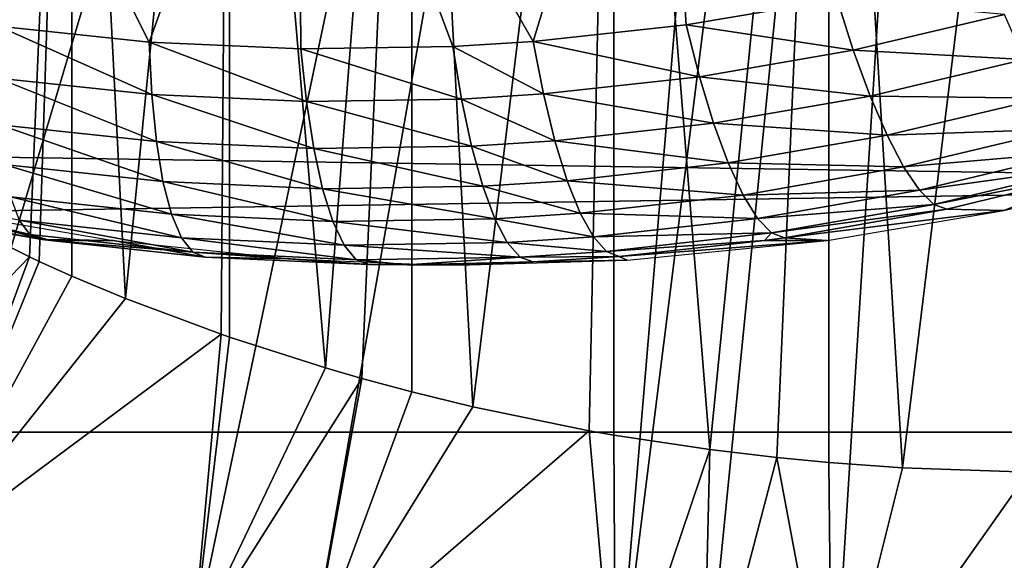
# Model space of a CAD drawing. Extents: x 0 to 600, y 0 to 1505.
# Drawn here: x 96 to 100, y 73 to 75 of the extents above; entities that cross this region are included whole.
import ezdxf

# ---------------------------------------------------------------- set-up
doc = ezdxf.new("R2010")
doc.units = 0
doc.header["$MEASUREMENT"] = 0
doc.layers.get('0').update_dxf_attribs({"linetype": 'CONTINUOUS'})

msp = doc.modelspace()

# ---------------------------------------------------------------- linework, layer by layer
for points in [[(98.375008, 86.43544, 0.052415), (91.89959, 74.65696, 0.052415), (91.187691, 75.186974, 0.052415)], [(98.375008, 86.43544, 0.052415), (92.45504, 74.283241, 0.052415), (91.89959, 74.65696, 0.052415)], [(98.888443, 86.19606, 0.052415), (92.45504, 74.283241, 0.052415), (98.375008, 86.43544, 0.052415)], [(98.888443, 86.19606, 0.052415), (92.632553, 74.17083, 0.052415), (92.45504, 74.283241, 0.052415)], [(93.385498, 73.73011, 0.052415), (92.632553, 74.17083, 0.052415), (98.888443, 86.19606, 0.052415)], [(98.888443, 86.19606, 0.052415), (93.947472, 73.437447, 0.052415), (93.385498, 73.73011, 0.052415)], [(98.888443, 86.19606, 0.052415), (94.947067, 72.989822, 0.052415), (93.947472, 73.437447, 0.052415)], [(99.435661, 86.049438, 0.052415), (94.947067, 72.989822, 0.052415), (98.888443, 86.19606, 0.052415)], [(99.435661, 86.049438, 0.052415), (95.477661, 72.788361, 0.052415), (94.947067, 72.989822, 0.052415)], [(96.575722, 72.447304, 0.052415), (95.477661, 72.788361, 0.052415), (99.435661, 86.049438, 0.052415)], [(99.435661, 86.049438, 0.052415), (97.034683, 72.334167, 0.052415), (96.575722, 72.447304, 0.052415)], [(99.435661, 86.049438, 0.052415), (98.262894, 72.113747, 0.052415), (97.034683, 72.334167, 0.052415)], [(100, 86.000076, 0.052415), (98.262894, 72.113747, 0.052415), (99.435661, 86.049438, 0.052415)], [(100, 86.000076, 0.052415), (98.61058, 72.072632, 0.052415), (98.262894, 72.113747, 0.052415)], [(99.12574, 72.028641, 0.052415), (98.61058, 72.072632, 0.052415), (100, 86.000076, 0.052415)], [(100, 86.000076, 0.052415), (100, 72.000031, 0.052415), (99.12574, 72.028641, 0.052415)], [(95.583267, 78.000069, 12.10241), (95.583351, 74.168556, 12.10229), (96.093193, 78.000069, 11.3742)], [(96.093193, 78.000069, 11.3742), (95.583351, 74.168556, 12.10229), (95.626846, 74.145317, 12.02841)], [(96.093193, 78.000069, 11.3742), (95.626846, 74.145317, 12.02841), (95.92366, 73.998688, 11.58756)], [(95.92366, 73.998688, 11.58756), (95.962669, 73.98069, 11.53635), (96.093193, 78.000069, 11.3742)], [(96.093193, 78.000069, 11.3742), (95.962669, 73.98069, 11.53635), (96.093163, 73.922508, 11.37422)], [(96.093193, 78.000069, 11.3742), (96.093163, 73.922508, 11.37422), (96.307716, 73.83287, 11.13432)], [(96.093193, 78.000069, 11.3742), (96.307716, 73.83287, 11.13432), (96.721802, 78.000069, 10.74559)], [(96.721802, 78.000069, 10.74559), (96.307716, 73.83287, 11.13432), (96.688812, 73.6903, 10.77351)], [(96.721802, 78.000069, 10.74559), (96.688812, 73.6903, 10.77351), (96.721718, 73.678848, 10.74565)], [(97.104683, 73.556068, 10.45395), (96.721802, 78.000069, 10.74559), (96.721718, 73.678848, 10.74565)], [(97.104683, 73.556068, 10.45395), (97.45002, 78.000069, 10.23569), (96.721802, 78.000069, 10.74559)], [(97.249641, 73.514221, 10.35759), (97.45002, 78.000069, 10.23569), (97.104683, 73.556068, 10.45395)], [(97.249641, 73.514221, 10.35759), (97.449661, 73.460457, 10.23589), (97.45002, 78.000069, 10.23569)], [(97.45002, 78.000069, 10.23569), (97.449661, 73.460457, 10.23589), (97.693764, 73.400864, 10.10366)], [(97.45002, 78.000069, 10.23569), (97.693764, 73.400864, 10.10366), (98.255707, 78.000069, 9.859983)], [(98.255707, 78.000069, 9.859983), (97.693764, 73.400864, 10.10366), (98.15715, 73.305367, 9.897012)], [(98.255707, 78.000069, 9.859983), (98.15715, 73.305367, 9.897012), (98.25547, 73.288078, 9.860069)], [(98.638741, 73.22979, 9.737443), (98.255707, 78.000069, 9.859983), (98.25547, 73.288078, 9.860069)], [(98.638741, 73.22979, 9.737443), (99.114403, 78.000069, 9.629894), (98.255707, 78.000069, 9.859983)], [(98.906471, 73.197723, 9.671032), (99.114403, 78.000069, 9.629894), (98.638741, 73.22979, 9.737443)], [(98.906471, 73.197723, 9.671032), (99.114182, 73.177811, 9.629935), (99.114403, 78.000069, 9.629894)], [(99.114403, 78.000069, 9.629894), (99.114182, 73.177811, 9.629935), (99.4076, 73.156952, 9.586938)], [(99.114403, 78.000069, 9.629894), (99.4076, 73.156952, 9.586938), (100, 78.000069, 9.552415)], [(100, 78.000069, 9.552415), (99.4076, 73.156952, 9.586938), (99.910988, 73.140381, 9.55319)], [(95.56916, 76.515083, 84.90062), (95.799248, 74.918991, 84.229141), (96.401894, 74.855568, 84.360809)], [(95.56916, 76.515083, 84.90062), (96.401894, 74.855568, 84.360809), (96.994408, 76.49601, 85.249672)], [(97.933769, 74.858307, 84.686256), (98.438431, 76.515083, 85.510498), (96.994408, 76.49601, 85.249672)], [(98.544609, 74.92495, 84.812347), (98.438431, 76.515083, 85.510498), (97.933769, 74.858307, 84.686256)], [(99.146347, 75.027817, 84.934662), (98.438431, 76.515083, 85.510498), (98.544609, 74.92495, 84.812347)], [(96.994408, 76.49601, 85.249672), (96.401894, 74.855568, 84.360809), (97.006813, 74.828743, 84.490936)], [(97.933769, 74.858307, 84.686256), (96.994408, 76.49601, 85.249672), (97.61351, 74.838402, 84.619331)], [(96.994408, 76.49601, 85.249672), (97.006813, 74.828743, 84.490936), (97.61351, 74.838402, 84.619331)], [(38.361641, 73.300003, 69.253571), (162.605103, 75.210213, 95.491493), (38.396389, 75.210213, 69.090103)], [(38.361641, 73.300003, 69.253571), (162.570404, 73.300003, 95.654953), (162.605103, 75.210213, 95.491493)], [(42.900951, 75.210213, 47.897781), (167.109695, 75.210213, 74.299171), (167.144394, 73.300003, 74.135712)], [(42.900951, 75.210213, 47.897781), (167.144394, 73.300003, 74.135712), (42.935699, 73.300003, 47.734322)], [(98.544609, 74.92495, 84.812347), (99.211388, 74.82338, 84.82489), (99.146347, 75.027817, 84.934662)], [(99.211388, 74.82338, 84.82489), (99.815277, 74.965599, 84.945801), (99.146347, 75.027817, 84.934662)], [(99.211388, 74.82338, 84.82489), (99.892776, 74.786308, 84.806129), (99.815277, 74.965599, 84.945801)], [(95.797234, 74.711563, 84.105362), (96.411911, 74.646347, 84.239754), (95.799248, 74.918991, 84.229141)], [(95.799248, 74.918991, 84.229141), (96.411911, 74.646347, 84.239754), (96.401894, 74.855568, 84.360809)], [(97.933769, 74.858307, 84.686256), (98.597656, 74.717758, 84.700272), (98.544609, 74.92495, 84.812347)], [(98.597656, 74.717758, 84.700272), (99.211388, 74.82338, 84.82489), (98.544609, 74.92495, 84.812347)], [(96.411911, 74.646347, 84.239754), (97.028992, 74.61882, 84.37252), (96.401894, 74.855568, 84.360809)], [(96.401894, 74.855568, 84.360809), (97.028992, 74.61882, 84.37252), (97.006813, 74.828743, 84.490936)], [(97.61351, 74.838402, 84.619331), (97.974571, 74.64933, 84.571732), (97.933769, 74.858307, 84.686256)], [(97.974571, 74.64933, 84.571732), (98.597656, 74.717758, 84.700272), (97.933769, 74.858307, 84.686256)], [(97.006813, 74.828743, 84.490936), (97.647888, 74.62883, 84.503479), (97.61351, 74.838402, 84.619331)], [(97.028992, 74.61882, 84.37252), (97.647888, 74.62883, 84.503479), (97.006813, 74.828743, 84.490936)], [(97.647888, 74.62883, 84.503479), (97.974571, 74.64933, 84.571732), (97.61351, 74.838402, 84.619331)], [(98.597656, 74.717758, 84.700272), (99.278519, 74.640633, 84.68306), (99.211388, 74.82338, 84.82489)], [(99.278519, 74.640633, 84.68306), (99.892776, 74.786308, 84.806129), (99.211388, 74.82338, 84.82489)], [(99.278519, 74.640633, 84.68306), (99.969002, 74.632637, 84.637947), (99.892776, 74.786308, 84.806129)], [(95.804962, 74.52607, 83.950928), (96.430351, 74.459312, 84.087608), (95.797234, 74.711563, 84.105362)], [(95.797234, 74.711563, 84.105362), (96.430351, 74.459312, 84.087608), (96.411911, 74.646347, 84.239754)], [(97.974571, 74.64933, 84.571732), (98.654182, 74.532272, 84.556213), (98.597656, 74.717758, 84.700272)], [(98.654182, 74.532272, 84.556213), (99.278519, 74.640633, 84.68306), (98.597656, 74.717758, 84.700272)], [(96.430351, 74.459312, 84.087608), (97.058189, 74.431061, 84.222679), (96.411911, 74.646347, 84.239754)], [(96.411911, 74.646347, 84.239754), (97.058189, 74.431061, 84.222679), (97.028992, 74.61882, 84.37252)], [(97.028992, 74.61882, 84.37252), (97.687889, 74.441193, 84.355942), (97.647888, 74.62883, 84.503479)], [(97.058189, 74.431061, 84.222679), (97.687889, 74.441193, 84.355942), (97.028992, 74.61882, 84.37252)], [(97.647888, 74.62883, 84.503479), (98.020271, 74.462181, 84.425392), (97.974571, 74.64933, 84.571732)], [(97.687889, 74.441193, 84.355942), (98.020271, 74.462181, 84.425392), (97.647888, 74.62883, 84.503479)], [(98.020271, 74.462181, 84.425392), (98.654182, 74.532272, 84.556213), (97.974571, 74.64933, 84.571732)], [(98.654182, 74.532272, 84.556213), (99.346001, 74.484108, 84.512802), (99.278519, 74.640633, 84.68306)], [(99.346001, 74.484108, 84.512802), (99.969002, 74.632637, 84.637947), (99.278519, 74.640633, 84.68306)], [(99.346001, 74.484108, 84.512802), (100.042, 74.508789, 84.445572), (99.969002, 74.632637, 84.637947)], [(95.822227, 74.367172, 83.769852), (96.456688, 74.299103, 83.908363), (95.804962, 74.52607, 83.950928)], [(95.804962, 74.52607, 83.950928), (96.456688, 74.299103, 83.908363), (96.430351, 74.459312, 84.087608)], [(98.020271, 74.462181, 84.425392), (98.7127, 74.373596, 84.383904), (98.654182, 74.532272, 84.556213)], [(98.7127, 74.373596, 84.383904), (99.346001, 74.484108, 84.512802), (98.654182, 74.532272, 84.556213)], [(99.412071, 74.357872, 84.318527), (100.042, 74.508789, 84.445572), (99.346001, 74.484108, 84.512802)], [(99.412071, 74.357872, 84.318527), (100.109901, 74.417831, 84.233917), (100.042, 74.508789, 84.445572)], [(96.456688, 74.299103, 83.908363), (97.093643, 74.270248, 84.045319), (96.430351, 74.459312, 84.087608)], [(96.430351, 74.459312, 84.087608), (97.093643, 74.270248, 84.045319), (97.058189, 74.431061, 84.222679)], [(97.687889, 74.441193, 84.355942), (98.069649, 74.302078, 84.251038), (98.020271, 74.462181, 84.425392)], [(98.069649, 74.302078, 84.251038), (98.7127, 74.373596, 84.383904), (98.020271, 74.462181, 84.425392)], [(98.7127, 74.373596, 84.383904), (99.412071, 74.357872, 84.318527), (99.346001, 74.484108, 84.512802)], [(97.058189, 74.431061, 84.222679), (97.732452, 74.280617, 84.180527), (97.687889, 74.441193, 84.355942)], [(97.093643, 74.270248, 84.045319), (97.732452, 74.280617, 84.180527), (97.058189, 74.431061, 84.222679)], [(97.732452, 74.280617, 84.180527), (98.069649, 74.302078, 84.251038), (97.687889, 74.441193, 84.355942)], [(99.475029, 74.265121, 84.105247), (100.109901, 74.417831, 84.233917), (99.412071, 74.357872, 84.318527)], [(99.475029, 74.265121, 84.105247), (100.170998, 74.362038, 84.00843), (100.109901, 74.417831, 84.233917)], [(95.84861, 74.239128, 83.566811), (96.49028, 74.169868, 83.70665), (95.822227, 74.367172, 83.769852)], [(95.822227, 74.367172, 83.769852), (96.49028, 74.169868, 83.70665), (96.456688, 74.299103, 83.908363)], [(98.069649, 74.302078, 84.251038), (98.771713, 74.245567, 84.187813), (98.7127, 74.373596, 84.383904)], [(98.771713, 74.245567, 84.187813), (99.412071, 74.357872, 84.318527), (98.7127, 74.373596, 84.383904)], [(98.771713, 74.245567, 84.187813), (99.475029, 74.265121, 84.105247), (99.412071, 74.357872, 84.318527)], [(99.533272, 74.208382, 83.878464), (100.170998, 74.362038, 84.00843), (99.475029, 74.265121, 84.105247)], [(99.533272, 74.208382, 83.878464), (100.223602, 74.342972, 83.774879), (100.170998, 74.362038, 84.00843)], [(99.585281, 74.189072, 83.64402), (100.223602, 74.342972, 83.774879), (99.533272, 74.208382, 83.878464)], [(99.812691, 74.184059, 82.455688), (100.223602, 74.342972, 83.774879), (99.585281, 74.189072, 83.64402)], [(100.512398, 74.352379, 82.584824), (100.223602, 74.342972, 83.774879), (99.812691, 74.184059, 82.455688)], [(96.49028, 74.169868, 83.70665), (97.134438, 74.140549, 83.845062), (96.456688, 74.299103, 83.908363)], [(96.456688, 74.299103, 83.908363), (97.134438, 74.140549, 83.845062), (97.093643, 74.270248, 84.045319)], [(97.732452, 74.280617, 84.180527), (98.121452, 74.172974, 84.053207), (98.069649, 74.302078, 84.251038)], [(98.121452, 74.172974, 84.053207), (98.771713, 74.245567, 84.187813), (98.069649, 74.302078, 84.251038)], [(97.093643, 74.270248, 84.045319), (97.780472, 74.151161, 83.981827), (97.732452, 74.280617, 84.180527)], [(97.134438, 74.140549, 83.845062), (97.780472, 74.151161, 83.981827), (97.093643, 74.270248, 84.045319)], [(97.780472, 74.151161, 83.981827), (98.121452, 74.172974, 84.053207), (97.732452, 74.280617, 84.180527)], [(98.829659, 74.151642, 83.973022), (99.475029, 74.265121, 84.105247), (98.771713, 74.245567, 84.187813)], [(98.829659, 74.151642, 83.973022), (99.533272, 74.208382, 83.878464), (99.475029, 74.265121, 84.105247)], [(95.278954, 74.198837, 82.974541), (95.925697, 74.087624, 83.116333), (95.239677, 74.255699, 83.205406)], [(95.239677, 74.255699, 83.205406), (95.925697, 74.087624, 83.116333), (95.8834, 74.145081, 83.347069)], [(95.8834, 74.145081, 83.347069), (96.530228, 74.075104, 83.487732), (95.84861, 74.239128, 83.566811)], [(95.84861, 74.239128, 83.566811), (96.530228, 74.075104, 83.487732), (96.49028, 74.169868, 83.70665)], [(98.121452, 74.172974, 84.053207), (98.829659, 74.151642, 83.973022), (98.771713, 74.245567, 84.187813)], [(95.326859, 74.179527, 82.739166), (95.974419, 74.068192, 82.880577), (95.278954, 74.198837, 82.974541)], [(95.278954, 74.198837, 82.974541), (95.974419, 74.068192, 82.880577), (95.925697, 74.087624, 83.116333)], [(95.556633, 74.184059, 81.551048), (95.974419, 74.068192, 82.880577), (95.326859, 74.179527, 82.739166)], [(96.257393, 74.06366, 81.712418), (95.974419, 74.068192, 82.880577), (95.556633, 74.184059, 81.551048)], [(98.885063, 74.094299, 83.745102), (99.533272, 74.208382, 83.878464), (98.829659, 74.151642, 83.973022)], [(98.885063, 74.094299, 83.745102), (99.585281, 74.189072, 83.64402), (99.533272, 74.208382, 83.878464)], [(98.936478, 74.07486, 83.509956), (99.585281, 74.189072, 83.64402), (98.885063, 74.094299, 83.745102)], [(99.812691, 74.184059, 82.455688), (99.585281, 74.189072, 83.64402), (98.936478, 74.07486, 83.509956)], [(98.936478, 74.07486, 83.509956), (99.106461, 74.06366, 82.318001), (99.812691, 74.184059, 82.455688)], [(94.947067, 72.989822, 0.052415), (95.92366, 73.998688, 11.58756), (95.626846, 74.145317, 12.02841)], [(95.925697, 74.087624, 83.116333), (96.575478, 74.017288, 83.257301), (95.8834, 74.145081, 83.347069)], [(95.8834, 74.145081, 83.347069), (96.575478, 74.017288, 83.257301), (96.530228, 74.075104, 83.487732)], [(96.530228, 74.075104, 83.487732), (97.17952, 74.045418, 83.627121), (96.49028, 74.169868, 83.70665)], [(96.49028, 74.169868, 83.70665), (97.17952, 74.045418, 83.627121), (97.134438, 74.140549, 83.845062)], [(97.134438, 74.140549, 83.845062), (97.830643, 74.056152, 83.765022), (97.780472, 74.151161, 83.981827)], [(97.780472, 74.151161, 83.981827), (98.174301, 74.078201, 83.837051), (98.121452, 74.172974, 84.053207)], [(97.830643, 74.056152, 83.765022), (98.174301, 74.078201, 83.837051), (97.780472, 74.151161, 83.981827)], [(98.174301, 74.078201, 83.837051), (98.829659, 74.151642, 83.973022), (98.121452, 74.172974, 84.053207)], [(98.174301, 74.078201, 83.837051), (98.885063, 74.094299, 83.745102), (98.829659, 74.151642, 83.973022)], [(97.17952, 74.045418, 83.627121), (97.830643, 74.056152, 83.765022), (97.134438, 74.140549, 83.845062)], [(95.974419, 74.068192, 82.880577), (96.007561, 74.06366, 82.887779), (95.925697, 74.087624, 83.116333)], [(95.925697, 74.087624, 83.116333), (96.007561, 74.06366, 82.887779), (96.575478, 74.017288, 83.257301)], [(96.257393, 74.06366, 81.712418), (96.007561, 74.06366, 82.887779), (95.974419, 74.068192, 82.880577)], [(96.624901, 73.997742, 83.021332), (96.007561, 74.06366, 82.887779), (96.257393, 74.06366, 81.712418)], [(96.007561, 74.06366, 82.887779), (96.624901, 73.997742, 83.021332), (96.575478, 74.017288, 83.257301)], [(96.966431, 73.991058, 81.869957), (96.624901, 73.997742, 83.021332), (96.257393, 74.06366, 81.712418)], [(96.575478, 74.017288, 83.257301), (97.227692, 73.987358, 83.397163), (96.530228, 74.075104, 83.487732)], [(96.530228, 74.075104, 83.487732), (97.227692, 73.987358, 83.397163), (97.17952, 74.045418, 83.627121)], [(97.830643, 74.056152, 83.765022), (98.226852, 74.020393, 83.60817), (98.174301, 74.078201, 83.837051)], [(98.226852, 74.020393, 83.60817), (98.885063, 74.094299, 83.745102), (98.174301, 74.078201, 83.837051)], [(98.226852, 74.020393, 83.60817), (98.856628, 74.06366, 83.49337), (98.885063, 74.094299, 83.745102)], [(98.277718, 74.000839, 83.372543), (98.856628, 74.06366, 83.49337), (98.226852, 74.020393, 83.60817)], [(99.106461, 74.06366, 82.318001), (98.856628, 74.06366, 83.49337), (98.277718, 74.000839, 83.372543)], [(99.106461, 74.06366, 82.318001), (98.277718, 74.000839, 83.372543), (98.309486, 73.98558, 82.15593)], [(98.856628, 74.06366, 83.49337), (98.936478, 74.07486, 83.509956), (98.885063, 74.094299, 83.745102)], [(98.936478, 74.07486, 83.509956), (98.856628, 74.06366, 83.49337), (99.106461, 74.06366, 82.318001)], [(97.17952, 74.045418, 83.627121), (97.881668, 73.998207, 83.535721), (97.830643, 74.056152, 83.765022)], [(97.227692, 73.987358, 83.397163), (97.881668, 73.998207, 83.535721), (97.17952, 74.045418, 83.627121)], [(97.881668, 73.998207, 83.535721), (98.226852, 74.020393, 83.60817), (97.830643, 74.056152, 83.765022)], [(95.477661, 72.788361, 0.052415), (95.92366, 73.998688, 11.58756), (94.947067, 72.989822, 0.052415)], [(95.477661, 72.788361, 0.052415), (95.962669, 73.98069, 11.53635), (95.92366, 73.998688, 11.58756)], [(96.624901, 73.997742, 83.021332), (97.277718, 73.967934, 83.161171), (96.575478, 74.017288, 83.257301)], [(96.575478, 74.017288, 83.257301), (97.277718, 73.967934, 83.161171), (97.227692, 73.987358, 83.397163)], [(96.966431, 73.991058, 81.869957), (97.277718, 73.967934, 83.161171), (96.624901, 73.997742, 83.021332)], [(97.503502, 73.968292, 81.98616), (97.277718, 73.967934, 83.161171), (96.966431, 73.991058, 81.869957)], [(97.227692, 73.987358, 83.397163), (97.431389, 73.966743, 83.193878), (97.881668, 73.998207, 83.535721)], [(97.277718, 73.967934, 83.161171), (97.431389, 73.966743, 83.193878), (97.227692, 73.987358, 83.397163)], [(97.431389, 73.966743, 83.193878), (97.932259, 73.978661, 83.299911), (97.881668, 73.998207, 83.535721)], [(98.309486, 73.98558, 82.15593), (97.932259, 73.978661, 83.299911), (97.680092, 73.966743, 82.023827)], [(97.881668, 73.998207, 83.535721), (98.277718, 74.000839, 83.372543), (98.226852, 74.020393, 83.60817)], [(97.932259, 73.978661, 83.299911), (98.277718, 74.000839, 83.372543), (97.881668, 73.998207, 83.535721)], [(98.309486, 73.98558, 82.15593), (98.277718, 74.000839, 83.372543), (97.932259, 73.978661, 83.299911)], [(96.093163, 73.922508, 11.37422), (95.962669, 73.98069, 11.53635), (95.477661, 72.788361, 0.052415)], [(97.503502, 73.968292, 81.98616), (97.431389, 73.966743, 83.193878), (97.277718, 73.967934, 83.161171)], [(97.680092, 73.966743, 82.023827), (97.932259, 73.978661, 83.299911), (97.431389, 73.966743, 83.193878)], [(97.680092, 73.966743, 82.023827), (97.431389, 73.966743, 83.193878), (97.503502, 73.968292, 81.98616)], [(95.477661, 72.788361, 0.052415), (96.307716, 73.83287, 11.13432), (96.093163, 73.922508, 11.37422)], [(95.477661, 72.788361, 0.052415), (96.688812, 73.6903, 10.77351), (96.307716, 73.83287, 11.13432)], [(96.575722, 72.447304, 0.052415), (96.688812, 73.6903, 10.77351), (95.477661, 72.788361, 0.052415)], [(96.721718, 73.678848, 10.74565), (96.688812, 73.6903, 10.77351), (96.575722, 72.447304, 0.052415)], [(96.575722, 72.447304, 0.052415), (97.104683, 73.556068, 10.45395), (96.721718, 73.678848, 10.74565)], [(96.575722, 72.447304, 0.052415), (97.249641, 73.514221, 10.35759), (97.104683, 73.556068, 10.45395)], [(97.034683, 72.334167, 0.052415), (97.249641, 73.514221, 10.35759), (96.575722, 72.447304, 0.052415)], [(97.034683, 72.334167, 0.052415), (97.449661, 73.460457, 10.23589), (97.249641, 73.514221, 10.35759)], [(97.693764, 73.400864, 10.10366), (97.449661, 73.460457, 10.23589), (97.034683, 72.334167, 0.052415)], [(97.034683, 72.334167, 0.052415), (98.15715, 73.305367, 9.897012), (97.693764, 73.400864, 10.10366)], [(38.396389, 71.389908, 69.090103), (162.570404, 73.300003, 95.654953), (38.361641, 73.300003, 69.253571)], [(38.396389, 71.389908, 69.090103), (162.605103, 71.389908, 95.491493), (162.570404, 73.300003, 95.654953)], [(42.935699, 73.300003, 47.734322), (167.109695, 71.389908, 74.299171), (42.900951, 71.389908, 47.897781)], [(42.935699, 73.300003, 47.734322), (167.144394, 73.300003, 74.135712), (167.109695, 71.389908, 74.299171)], [(98.262894, 72.113747, 0.052415), (98.15715, 73.305367, 9.897012), (97.034683, 72.334167, 0.052415)], [(98.262894, 72.113747, 0.052415), (98.25547, 73.288078, 9.860069), (98.15715, 73.305367, 9.897012)], [(98.262894, 72.113747, 0.052415), (98.638741, 73.22979, 9.737443), (98.25547, 73.288078, 9.860069)], [(98.61058, 72.072632, 0.052415), (98.638741, 73.22979, 9.737443), (98.262894, 72.113747, 0.052415)], [(98.61058, 72.072632, 0.052415), (98.906471, 73.197723, 9.671032), (98.638741, 73.22979, 9.737443)], [(99.12574, 72.028641, 0.052415), (98.906471, 73.197723, 9.671032), (98.61058, 72.072632, 0.052415)], [(99.12574, 72.028641, 0.052415), (99.114182, 73.177811, 9.629935), (98.906471, 73.197723, 9.671032)], [(99.4076, 73.156952, 9.586938), (99.114182, 73.177811, 9.629935), (99.12574, 72.028641, 0.052415)], [(99.12574, 72.028641, 0.052415), (99.910988, 73.140381, 9.55319), (99.4076, 73.156952, 9.586938)], [(100, 72.000031, 0.052415), (99.910988, 73.140381, 9.55319), (99.12574, 72.028641, 0.052415)]]:
    msp.add_3dface(points)

doc.saveas('drawing.dxf')
